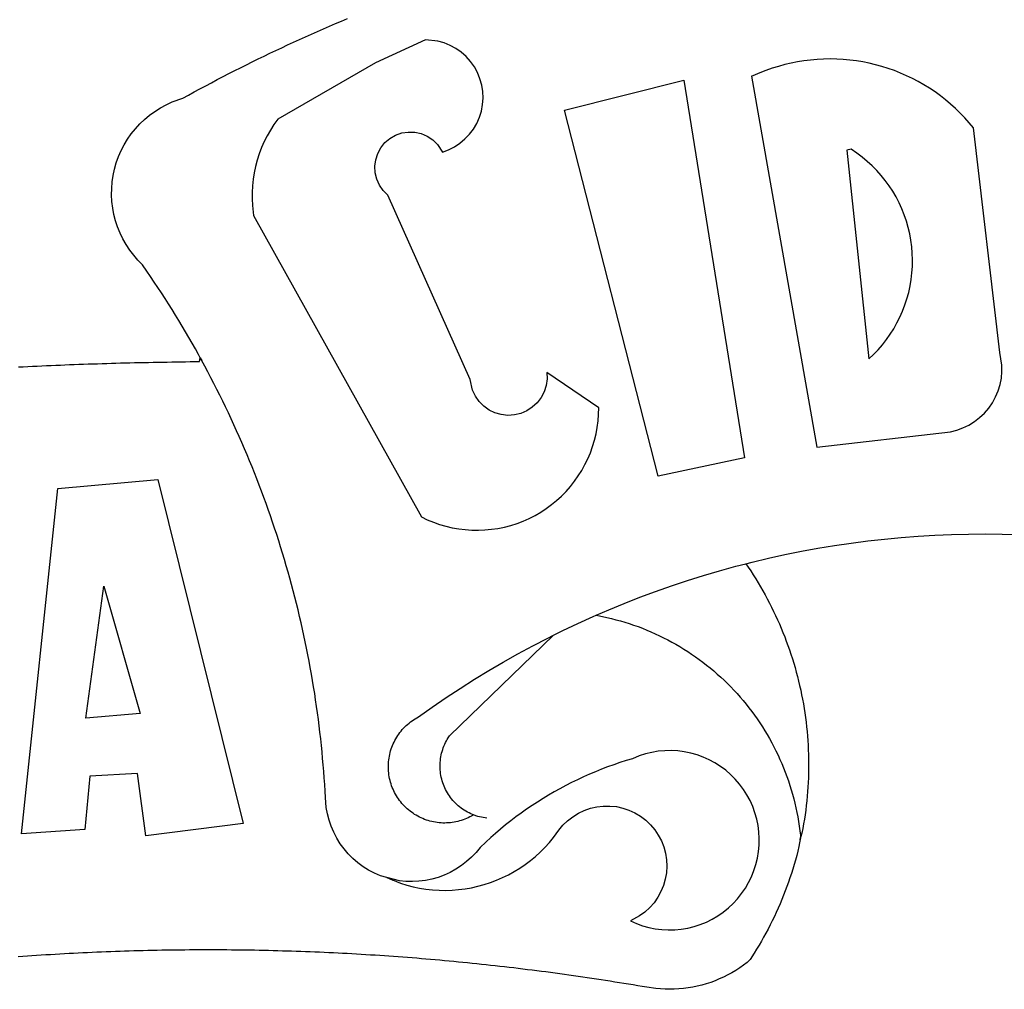
# Model space of a CAD drawing. Units: millimetres. Extents: x 178037 to 178457, y 1670846 to 1671143.
# Drawn here: x 178319 to 178321, y 1670915 to 1670917 of the extents above; entities that cross this region are included whole.
import ezdxf

# ---------------------------------------------------------------- set-up
doc = ezdxf.new("R2010")
doc.units = ezdxf.units.MM
doc.header["$LTSCALE"] = 5
doc.header["$MEASUREMENT"] = 0
doc.layers.add('BRAZAO', color=7, linetype='Continuous')
doc.layers.add('T-DIVIS-EXIS', color=7, linetype='Continuous')

# ---------------------------------------------------------------- blocks, each defined once
blk = doc.blocks.new('Logo_Prefeitura')
at = {"layer": 'BRAZAO'}
for points in [[(-185.82, 890.86), (-186.23, 891.62), (-186.99, 892.97), (-187.75, 894.32), (-188.53, 895.67), (-189.31, 897), (-190.1, 898.34), (-190.89, 899.67), (-191.7, 900.99), (-192.52, 902.31), (-193.34, 903.62), (-194.17, 904.93), (-195.01, 906.23), (-195.86, 907.53), (-196.72, 908.82), (-197.58, 910.11), (-198.46, 911.39), (-199.48, 912.87), (-200.58, 913.97), (-201.59, 915.14), (-202.53, 916.37), (-203.38, 917.67), (-204.15, 919.01), (-204.83, 920.41), (-205.41, 921.85), (-205.89, 923.32), (-206.28, 924.82), (-206.56, 926.34), (-206.75, 927.88), (-206.83, 929.43), (-206.81, 930.98), (-206.69, 932.52), (-206.46, 934.05), (-206.14, 935.57), (-205.71, 937.06), (-205.19, 938.52), (-204.57, 939.94), (-203.85, 941.31), (-203.05, 942.64), (-202.16, 943.91), (-201.19, 945.12), (-200.15, 946.26), (-199.03, 947.33), (-197.84, 948.32), (-196.58, 949.23), (-195.27, 950.06), (-193.91, 950.8), (-192.5, 951.45), (-189.99, 952.33), (-188.64, 953.08), (-187.27, 953.82), (-185.91, 954.56), (-184.54, 955.29), (-183.18, 956.02), (-181.8, 956.74), (-180.43, 957.45), (-179.05, 958.16), (-177.67, 958.87), (-176.29, 959.57), (-174.9, 960.26), (-173.51, 960.95), (-172.12, 961.63), (-170.73, 962.31), (-169.33, 962.98), (-167.93, 963.65), (-166.53, 964.31), (-165.13, 964.96), (-163.72, 965.62), (-162.31, 966.26), (-160.9, 966.9), (-159.48, 967.53), (-158.07, 968.16), (-156.65, 968.78), (-155.23, 969.4), (-153.8, 970.01), (-152.37, 970.62), (-150.94, 971.22)], [(-144.32, 960.72), (-167.48, 947.38), (-168.39, 946.11), (-169.23, 944.8), (-170, 943.45), (-170.69, 942.06), (-171.32, 940.64), (-171.87, 939.18), (-172.35, 937.7), (-172.75, 936.2), (-173.07, 934.68), (-173.31, 933.14), (-173.47, 931.59), (-173.55, 930.04), (-173.55, 928.48), (-173.47, 926.93), (-173.2, 924.58), (-133.46, 853.2), (-132.05, 852.53), (-130.61, 851.94), (-129.14, 851.42), (-127.65, 850.99), (-126.14, 850.64), (-124.6, 850.37), (-123.06, 850.18), (-121.51, 850.07), (-119.95, 850.05), (-118.4, 850.11), (-116.85, 850.26), (-115.31, 850.49), (-113.79, 850.8), (-112.28, 851.19), (-110.8, 851.67), (-109.35, 852.22), (-107.92, 852.85), (-106.54, 853.55), (-105.19, 854.33), (-103.89, 855.18), (-102.63, 856.1), (-101.43, 857.09), (-100.28, 858.14), (-99.19, 859.25), (-98.16, 860.41), (-97.19, 861.63), (-96.3, 862.9), (-95.47, 864.22), (-94.71, 865.58), (-94.03, 866.97), (-93.42, 868.41), (-92.89, 869.87), (-92.44, 871.36), (-92.08, 872.87), (-91.79, 874.4), (-91.58, 875.94), (-91.43, 879.02), (-103.73, 887.41), (-103.73, 887.41), (-103.68, 885.86), (-103.9, 884.32), (-104.38, 882.84), (-105.1, 881.46), (-106.05, 880.23), (-107.19, 879.18), (-108.49, 878.33), (-109.92, 877.72), (-111.43, 877.35), (-112.98, 877.25), (-114.52, 877.42), (-116.02, 877.84), (-117.42, 878.51), (-118.69, 879.41), (-119.78, 880.52), (-120.67, 881.79), (-121.34, 883.19), (-121.89, 885.75), (-141.38, 929.39), (-142.49, 930.48), (-143.38, 931.75), (-144.02, 933.17), (-144.39, 934.68), (-144.48, 936.23), (-144.28, 937.77), (-143.8, 939.25), (-143.06, 940.61), (-142.08, 941.82), (-140.9, 942.83), (-139.55, 943.6), (-138.08, 944.11), (-136.55, 944.34), (-136.55, 944.34), (-135, 944.29), (-133.48, 943.95), (-132.05, 943.34), (-130.76, 942.48), (-129.65, 941.4), (-128.47, 939.6), (-127.01, 940.13), (-125.62, 940.83), (-124.32, 941.69), (-123.13, 942.69), (-122.06, 943.81), (-121.12, 945.05), (-120.34, 946.39), (-119.71, 947.82), (-119.25, 949.3), (-118.96, 950.83), (-118.85, 952.38), (-118.91, 953.93), (-119.16, 955.47), (-119.57, 956.97), (-120.16, 958.41), (-120.91, 959.77), (-121.81, 961.04), (-122.84, 962.2), (-124.01, 963.23), (-125.28, 964.12), (-126.65, 964.86), (-128.09, 965.44), (-129.59, 965.85), (-132.51, 966.15), (-132.51, 966.15), (-144.32, 960.72)], [(-55.27, 957.59), (-39.81, 869.74), (-8.14, 873.36), (-6.63, 873.74), (-5.17, 874.27), (-3.77, 874.95), (-2.45, 875.77), (-1.22, 876.72), (-0.1, 877.79), (0.92, 878.97), (1.8, 880.25), (2.55, 881.62), (3.16, 883.05), (3.61, 884.53), (3.92, 886.06), (4.06, 887.61), (4.05, 889.16), (3.57, 892.11), (-2.71, 945.36), (-3.71, 946.55), (-4.75, 947.71), (-5.83, 948.83), (-6.94, 949.91), (-8.1, 950.95), (-9.29, 951.95), (-10.52, 952.91), (-11.78, 953.82), (-13.07, 954.69), (-14.4, 955.5), (-15.75, 956.28), (-17.12, 957), (-18.53, 957.67), (-19.95, 958.29), (-21.4, 958.87), (-22.87, 959.38), (-24.35, 959.85), (-25.85, 960.26), (-27.36, 960.62), (-28.89, 960.93), (-30.42, 961.18), (-31.97, 961.38), (-33.52, 961.52), (-35.07, 961.6), (-36.62, 961.63), (-36.62, 961.63), (-38.18, 961.61), (-39.73, 961.53), (-41.28, 961.39), (-42.83, 961.2), (-44.36, 960.95), (-45.89, 960.65), (-47.4, 960.3), (-48.9, 959.89), (-50.39, 959.42), (-51.86, 958.91), (-53.31, 958.34), (-54.93, 957.63), (-55.27, 957.59)], [(-99.52, 949.48), (-71.29, 956.58), (-71.29, 956.58), (-56.92, 867.18), (-77.33, 862.82), (-99.52, 949.48)], [(-32.68, 940.02), (-27.49, 890.6), (-26.36, 891.66), (-25.28, 892.79), (-24.26, 893.96), (-23.3, 895.18), (-22.41, 896.45), (-21.57, 897.77), (-20.8, 899.12), (-20.11, 900.51), (-19.48, 901.93), (-18.92, 903.39), (-18.44, 904.86), (-18.03, 906.36), (-17.69, 907.88), (-17.43, 909.42), (-17.25, 910.96), (-17.15, 912.51), (-17.12, 914.07), (-17.17, 915.62), (-17.3, 917.17), (-17.5, 918.72), (-17.78, 920.25), (-18.14, 921.76), (-18.57, 923.25), (-19.08, 924.73), (-19.65, 926.17), (-20.3, 927.58), (-21.02, 928.96), (-21.81, 930.3), (-22.66, 931.6), (-23.58, 932.86), (-24.56, 934.07), (-25.59, 935.23), (-26.69, 936.34), (-27.83, 937.39), (-29.03, 938.38), (-30.28, 939.31), (-31.68, 940.25), (-31.68, 940.25), (-32.68, 940.02)], [(-228.85, 888.7), (-227.75, 888.75), (-226.65, 888.81), (-225.56, 888.86), (-224.46, 888.91), (-223.36, 888.97), (-222.26, 889.02), (-221.16, 889.06), (-220.07, 889.11), (-218.97, 889.16), (-217.87, 889.2), (-216.77, 889.25), (-215.67, 889.29), (-214.57, 889.33), (-213.48, 889.37), (-212.38, 889.41), (-211.28, 889.45), (-210.18, 889.48), (-209.08, 889.52), (-207.98, 889.55), (-206.88, 889.59), (-205.79, 889.62), (-204.69, 889.65), (-203.59, 889.68), (-202.49, 889.7), (-201.39, 889.73), (-200.29, 889.76), (-199.19, 889.78), (-198.09, 889.8), (-197, 889.83), (-195.9, 889.85), (-194.8, 889.87), (-193.7, 889.88), (-192.6, 889.9), (-191.5, 889.92), (-190.4, 889.93), (-189.3, 889.94), (-188.2, 889.96), (-187.1, 889.97), (-186, 889.98), (-185.82, 890.86)], [(-141.64, 767.79), (-143.15, 768.21), (-144.57, 768.82), (-145.94, 769.54), (-147.26, 770.37), (-148.5, 771.29), (-149.68, 772.3), (-150.77, 773.39), (-151.78, 774.57), (-152.69, 775.82), (-153.51, 777.14), (-154.22, 778.52), (-154.83, 779.94), (-155.33, 781.41), (-155.71, 782.91), (-155.98, 784.43), (-156.17, 786.75), (-156.26, 788.29), (-156.35, 789.84), (-156.46, 791.39), (-156.57, 792.93), (-156.7, 794.48), (-156.84, 796.02), (-156.98, 797.56), (-157.14, 799.11), (-157.3, 800.65), (-157.48, 802.19), (-157.66, 803.73), (-157.86, 805.26), (-158.06, 806.8), (-158.28, 808.33), (-158.5, 809.87), (-158.73, 811.4), (-158.98, 812.93), (-159.23, 814.46), (-159.49, 815.99), (-159.77, 817.51), (-160.05, 819.04), (-160.34, 820.56), (-160.64, 822.08), (-160.96, 823.6), (-161.28, 825.11), (-161.61, 826.63), (-161.95, 828.14), (-162.3, 829.65), (-162.66, 831.16), (-163.03, 832.66), (-163.41, 834.16), (-163.8, 835.66), (-164.2, 837.16), (-164.6, 838.66), (-165.02, 840.15), (-165.45, 841.64), (-165.88, 843.13), (-166.33, 844.61), (-166.79, 846.09), (-167.25, 847.57), (-167.73, 849.05), (-168.21, 850.52), (-168.7, 851.99), (-169.21, 853.45), (-169.72, 854.92), (-170.24, 856.38), (-170.77, 857.83), (-171.31, 859.29), (-171.86, 860.73), (-172.42, 862.18), (-172.98, 863.62), (-173.56, 865.06), (-174.15, 866.5), (-174.74, 867.93), (-175.35, 869.35), (-175.96, 870.78), (-176.58, 872.2), (-177.21, 873.61), (-177.85, 875.02), (-178.5, 876.43), (-179.16, 877.83), (-179.83, 879.23), (-180.51, 880.63), (-181.19, 882.02), (-181.89, 883.4), (-182.59, 884.78), (-183.3, 886.16), (-184.02, 887.53), (-184.75, 888.9), (-185.82, 890.86)], [(-185.82, 890.86), (-185.49, 890.26), (-185.82, 890.86)], [(-228.15, 778.15), (-219.59, 859.9), (-195.88, 862.02), (-195.88, 862.02), (-175.65, 780.58), (-198.76, 777.72), (-200.71, 792.41), (-200.71, 792.41), (-211.96, 791.81), (-213.17, 779.21), (-228.15, 778.15)], [(-56.64, 842.11), (-55.11, 842.5), (-51.23, 843.42), (-47.34, 844.28), (-43.44, 845.06), (-39.52, 845.78), (-35.59, 846.43), (-31.65, 847.01), (-27.7, 847.52), (-23.74, 847.96), (-19.78, 848.34), (-15.8, 848.64), (-11.83, 848.87), (-7.85, 849.04), (-3.87, 849.13), (0.12, 849.16), (0.12, 849.16), (4.1, 849.12), (8.08, 849)], [(-92.09, 829.91), (-89.09, 831.21), (-85.41, 832.72), (-81.7, 834.18), (-77.97, 835.56), (-74.21, 836.89), (-70.43, 838.14), (-66.63, 839.33), (-62.81, 840.45), (-58.97, 841.51), (-56.64, 842.11)], [(-56.64, 842.11), (-56.05, 841.32), (-55.44, 840.4), (-54.85, 839.48), (-54.26, 838.55), (-53.69, 837.61), (-53.13, 836.66), (-52.58, 835.71), (-52.05, 834.75), (-51.52, 833.78), (-51.01, 832.81), (-50.52, 831.83), (-50.03, 830.84), (-49.56, 829.85), (-49.1, 828.85), (-48.66, 827.85), (-48.23, 826.84), (-47.81, 825.82), (-47.4, 824.8), (-47.01, 823.77), (-46.63, 822.74), (-46.27, 821.7), (-45.92, 820.66), (-45.58, 819.61), (-45.26, 818.56), (-44.95, 817.51), (-44.66, 816.45), (-44.37, 815.39), (-44.11, 814.32), (-43.85, 813.25), (-43.61, 812.18), (-43.39, 811.1), (-43.18, 810.02), (-42.98, 808.94), (-42.8, 807.86), (-42.63, 806.77), (-42.48, 805.68), (-42.34, 804.59), (-42.21, 803.5), (-42.1, 802.41), (-42, 801.31), (-41.92, 800.22), (-41.85, 799.12), (-41.8, 798.02), (-41.76, 796.92), (-41.74, 795.82), (-41.73, 794.72), (-41.73, 793.62), (-41.75, 792.53), (-41.78, 791.43), (-41.83, 790.33), (-41.89, 789.23), (-41.97, 788.14), (-42.06, 787.04), (-42.17, 785.95), (-42.29, 784.85), (-42.42, 783.76), (-42.57, 782.67), (-42.73, 781.59), (-42.91, 780.5), (-43.1, 779.42), (-43.31, 778.34), (-43.64, 777.25)], [(-212.94, 805.57), (-208.65, 836.81), (-208.65, 836.81), (-200.1, 806.66), (-212.94, 805.57)], [(-102.19, 825.18), (-99.97, 826.28), (-96.38, 827.98), (-92.75, 829.63), (-92.09, 829.91)], [(-92.09, 829.91), (-91.67, 829.84), (-90.59, 829.62), (-89.52, 829.39), (-88.45, 829.14), (-87.38, 828.86), (-86.32, 828.57), (-85.27, 828.26), (-84.22, 827.93), (-83.18, 827.58), (-82.14, 827.21), (-81.11, 826.82), (-80.09, 826.41), (-79.08, 825.98), (-78.08, 825.54), (-77.08, 825.07), (-76.09, 824.59), (-75.11, 824.09), (-74.15, 823.57), (-73.19, 823.03), (-72.24, 822.48), (-71.3, 821.91), (-70.37, 821.32), (-69.46, 820.71), (-68.55, 820.09), (-67.66, 819.44), (-66.78, 818.79), (-65.91, 818.12), (-65.05, 817.43), (-64.21, 816.72), (-63.38, 816), (-62.56, 815.27), (-61.76, 814.52), (-60.97, 813.75), (-60.19, 812.97), (-59.43, 812.18), (-58.69, 811.37), (-57.96, 810.55), (-57.24, 809.71), (-56.54, 808.86), (-55.86, 808), (-55.19, 807.13), (-54.54, 806.24), (-53.91, 805.35), (-53.29, 804.44), (-52.69, 803.51), (-52.11, 802.58), (-51.54, 801.64), (-50.99, 800.69), (-50.46, 799.73), (-49.95, 798.75), (-49.46, 797.77), (-48.98, 796.78), (-48.52, 795.78), (-48.08, 794.77), (-47.66, 793.76), (-47.26, 792.74), (-46.88, 791.7), (-46.52, 790.67), (-46.17, 789.62), (-45.85, 788.57), (-45.54, 787.52), (-45.26, 786.45), (-44.99, 785.39), (-44.75, 784.32), (-44.52, 783.24), (-44.32, 782.16), (-44.13, 781.08), (-43.96, 779.99), (-43.82, 778.9), (-43.69, 777.81), (-43.64, 777.25)], [(-121.08, 782.62), (-121.55, 782.36), (-121.94, 782.15), (-122.34, 781.96), (-122.74, 781.78), (-123.15, 781.61), (-123.57, 781.46), (-123.99, 781.32), (-124.41, 781.2), (-124.84, 781.09), (-125.27, 780.99), (-125.71, 780.91), (-126.15, 780.84), (-126.59, 780.79), (-127.03, 780.75), (-127.47, 780.73), (-127.91, 780.72), (-128.36, 780.72), (-128.8, 780.74), (-129.24, 780.78), (-129.68, 780.83), (-130.12, 780.89), (-130.55, 780.97), (-130.99, 781.07), (-131.42, 781.18), (-131.84, 781.3), (-132.26, 781.43), (-132.68, 781.58), (-133.09, 781.75), (-133.5, 781.93), (-133.9, 782.12), (-134.29, 782.32), (-134.68, 782.54), (-135.05, 782.77), (-135.42, 783.01), (-135.79, 783.26), (-136.14, 783.53), (-136.49, 783.81), (-136.82, 784.1), (-137.15, 784.4), (-137.46, 784.71), (-137.77, 785.03), (-138.06, 785.36), (-138.34, 785.7), (-138.62, 786.05), (-138.88, 786.41), (-139.12, 786.78), (-139.36, 787.15), (-139.58, 787.54), (-139.79, 787.93), (-139.99, 788.33), (-140.17, 788.73), (-140.34, 789.14), (-140.5, 789.55), (-140.64, 789.97), (-140.77, 790.39), (-140.88, 790.82), (-140.98, 791.25), (-141.07, 791.69), (-141.14, 792.13), (-141.19, 792.56), (-141.24, 793.01), (-141.26, 793.45), (-141.28, 793.89), (-141.27, 794.33), (-141.26, 794.78), (-141.22, 795.22), (-141.18, 795.66), (-141.12, 796.1), (-141.04, 796.53), (-140.95, 796.97), (-140.85, 797.4), (-140.73, 797.82), (-140.6, 798.25), (-140.45, 798.67), (-140.29, 799.08), (-140.11, 799.48), (-139.93, 799.89), (-139.73, 800.28), (-139.51, 800.67), (-139.28, 801.05), (-139.05, 801.42), (-138.79, 801.79), (-138.53, 802.14), (-138.26, 802.49), (-137.97, 802.83), (-137.67, 803.16), (-137.36, 803.47), (-137.04, 803.78), (-136.72, 804.08), (-136.38, 804.36), (-136.03, 804.64), (-135.67, 804.9), (-135.31, 805.15), (-134.93, 805.39), (-134.55, 805.62), (-134.11, 805.85), (-130.87, 808.16), (-127.58, 810.41), (-124.25, 812.6), (-120.89, 814.74), (-117.49, 816.81), (-114.05, 818.83), (-110.58, 820.78), (-107.08, 822.67), (-103.54, 824.51), (-102.19, 825.18)], [(-121.08, 782.62), (-121.37, 782.74), (-121.77, 782.91), (-122.17, 783.1), (-122.56, 783.31), (-122.95, 783.53), (-123.33, 783.76), (-123.69, 784.01), (-124.05, 784.26), (-124.4, 784.54), (-124.74, 784.82), (-125.07, 785.12), (-125.39, 785.42), (-125.7, 785.74), (-126, 786.07), (-126.28, 786.41), (-126.55, 786.76), (-126.81, 787.12), (-127.06, 787.49), (-127.29, 787.86), (-127.51, 788.25), (-127.72, 788.64), (-127.91, 789.04), (-128.08, 789.45), (-128.25, 789.86), (-128.39, 790.27), (-128.53, 790.7), (-128.64, 791.12), (-128.75, 791.56), (-128.83, 791.99), (-128.91, 792.43), (-128.96, 792.87), (-129, 793.31), (-129.03, 793.75), (-129.03, 794.19), (-129.03, 794.64), (-129, 795.08), (-128.96, 795.52), (-128.91, 795.96), (-128.84, 796.4), (-128.75, 796.83), (-128.65, 797.26), (-128.54, 797.69), (-128.4, 798.11), (-128.26, 798.53), (-128.1, 798.94), (-127.92, 799.35), (-127.73, 799.75), (-127.52, 800.14), (-127.31, 800.53), (-127.07, 800.9), (-126.77, 801.35), (-102.19, 825.18)], [(-141.64, 767.79), (-138.38, 766.49), (-136.9, 766.03), (-135.4, 765.64), (-133.89, 765.32), (-132.36, 765.08), (-130.82, 764.9), (-129.27, 764.8), (-127.72, 764.77), (-126.17, 764.82), (-124.63, 764.94), (-123.09, 765.13), (-121.56, 765.4), (-120.05, 765.73), (-118.56, 766.14), (-117.08, 766.62), (-115.63, 767.17), (-114.21, 767.78), (-112.82, 768.46), (-111.46, 769.21), (-110.14, 770.02), (-108.86, 770.89), (-107.62, 771.82), (-106.42, 772.81), (-105.28, 773.85), (-104.18, 774.95), (-103.14, 776.1), (-102.16, 777.29), (-100.91, 778.99), (-99.92, 780.18), (-98.81, 781.27), (-97.59, 782.22), (-96.27, 783.03), (-94.87, 783.7), (-93.41, 784.21), (-91.9, 784.55), (-90.36, 784.73), (-88.81, 784.74), (-88.81, 784.74), (-87.27, 784.59), (-85.76, 784.26), (-84.29, 783.77), (-82.88, 783.12), (-81.55, 782.33), (-80.32, 781.39), (-79.2, 780.32), (-78.19, 779.14), (-77.33, 777.86), (-76.61, 776.49), (-76.04, 775.04), (-75.64, 773.55), (-75.4, 772.02), (-75.33, 770.47), (-75.42, 768.92), (-75.69, 767.4), (-76.12, 765.91), (-76.71, 764.48), (-77.45, 763.12), (-78.34, 761.85), (-79.36, 760.68), (-80.5, 759.64), (-81.75, 758.72), (-83.95, 757.55), (-82.53, 756.92), (-81.08, 756.4), (-79.58, 755.99), (-78.06, 755.68), (-76.53, 755.49), (-74.98, 755.41), (-73.43, 755.44), (-71.89, 755.59), (-70.36, 755.84), (-68.85, 756.21), (-67.38, 756.69), (-65.94, 757.27), (-64.55, 757.96), (-63.22, 758.74), (-61.94, 759.63), (-60.74, 760.6), (-59.61, 761.65), (-58.55, 762.79), (-57.59, 764), (-56.71, 765.28), (-55.93, 766.62), (-55.25, 768.01), (-54.67, 769.45), (-54.2, 770.92), (-53.84, 772.43), (-53.59, 773.96), (-53.45, 775.5), (-53.42, 777.05), (-53.51, 778.6), (-53.71, 780.14), (-54.02, 781.65), (-54.44, 783.15), (-54.96, 784.6), (-55.6, 786.02), (-56.33, 787.38), (-57.16, 788.69), (-58.09, 789.93), (-59.1, 791.1), (-60.2, 792.2), (-61.37, 793.21), (-62.62, 794.13), (-63.92, 794.97), (-65.29, 795.7), (-66.7, 796.33), (-68.16, 796.86), (-69.65, 797.28), (-71.17, 797.59), (-72.71, 797.79), (-74.25, 797.87), (-74.25, 797.87), (-75.8, 797.84), (-77.35, 797.7), (-78.87, 797.45), (-80.38, 797.09), (-81.86, 796.61), (-83.47, 795.95), (-84.96, 795.5), (-86.43, 795.03), (-87.9, 794.52), (-89.35, 793.99), (-90.8, 793.44), (-92.24, 792.86), (-93.66, 792.25), (-95.08, 791.62), (-96.48, 790.96), (-97.87, 790.28), (-99.25, 789.57), (-100.62, 788.84), (-101.97, 788.09), (-103.31, 787.31), (-104.64, 786.51), (-105.95, 785.68), (-107.25, 784.84), (-108.53, 783.96), (-109.8, 783.07), (-111.05, 782.15), (-112.28, 781.21), (-113.5, 780.25), (-114.7, 779.27), (-115.88, 778.27), (-117.04, 777.25), (-118.19, 776.2), (-119.53, 774.92), (-120.51, 773.73), (-121.58, 772.6), (-122.73, 771.57), (-123.96, 770.62), (-125.26, 769.77), (-126.61, 769.02), (-128.02, 768.37), (-129.48, 767.84), (-130.97, 767.42), (-132.48, 767.11), (-134.02, 766.91), (-135.57, 766.84), (-137.12, 766.88), (-138.66, 767.04), (-141.64, 767.79)], [(-117.94, 781.86), (-118.38, 781.92), (-118.82, 781.99), (-119.25, 782.07), (-119.69, 782.18), (-120.11, 782.29), (-120.54, 782.43), (-121.08, 782.62)], [(-43.64, 777.25), (-44.01, 775.12), (-44.27, 774.05), (-44.55, 772.99), (-44.84, 771.93), (-45.14, 770.87), (-45.46, 769.82), (-45.79, 768.77), (-46.14, 767.73), (-46.49, 766.69), (-46.87, 765.65), (-47.25, 764.62), (-47.65, 763.6), (-48.07, 762.58), (-48.49, 761.57), (-48.93, 760.56), (-49.39, 759.56), (-49.85, 758.56), (-50.33, 757.58), (-50.82, 756.59), (-51.33, 755.62), (-51.84, 754.65), (-52.38, 753.68), (-52.92, 752.73), (-53.47, 751.78), (-54.04, 750.84), (-54.62, 749.91), (-55.58, 748.41)], [(-43.64, 777.25), (-43.7, 776.73), (-43.64, 777.25)], [(-141.64, 767.79), (-140.24, 767.2), (-141.25, 767.66), (-141.64, 767.79)], [(-55.58, 748.41), (-56.29, 747.72), (-57.16, 747.05), (-58.06, 746.42), (-58.99, 745.83), (-59.93, 745.26), (-60.89, 744.74), (-61.88, 744.25), (-62.88, 743.79), (-63.9, 743.37), (-64.93, 742.99), (-65.97, 742.65), (-67.03, 742.35), (-68.09, 742.09), (-69.17, 741.86), (-70.25, 741.68), (-71.34, 741.53), (-72.44, 741.43), (-73.54, 741.37), (-74.63, 741.34), (-75.73, 741.36), (-76.83, 741.42), (-77.93, 741.52), (-80.04, 741.82), (-81.13, 742.01), (-82.21, 742.19), (-83.29, 742.37), (-84.38, 742.55), (-85.46, 742.73), (-86.55, 742.9), (-87.63, 743.07), (-88.72, 743.25), (-89.81, 743.42), (-90.89, 743.58), (-91.98, 743.75), (-93.07, 743.91), (-94.15, 744.07), (-95.24, 744.23), (-96.33, 744.39), (-97.42, 744.55), (-98.5, 744.7), (-99.59, 744.85), (-100.68, 745), (-101.77, 745.15), (-102.86, 745.29), (-103.95, 745.44), (-105.04, 745.58), (-106.13, 745.72), (-107.22, 745.86), (-108.31, 745.99), (-109.4, 746.13), (-110.49, 746.26), (-111.59, 746.39), (-112.68, 746.52), (-113.77, 746.65), (-114.86, 746.77), (-115.95, 746.89), (-117.05, 747.01), (-118.14, 747.13), (-119.23, 747.25), (-120.32, 747.36), (-121.42, 747.48), (-122.51, 747.59), (-123.6, 747.7), (-124.7, 747.8), (-125.79, 747.91), (-126.89, 748.01), (-127.98, 748.11), (-129.08, 748.21), (-130.17, 748.31), (-131.27, 748.4), (-132.36, 748.5), (-133.46, 748.59), (-134.55, 748.68), (-135.65, 748.76), (-136.74, 748.85), (-137.84, 748.93), (-138.94, 749.01), (-140.03, 749.09), (-141.13, 749.17), (-142.22, 749.25), (-143.32, 749.32), (-144.42, 749.39), (-145.51, 749.46), (-146.61, 749.53), (-147.71, 749.6), (-148.81, 749.66), (-149.9, 749.72), (-151, 749.78), (-152.1, 749.84), (-153.2, 749.9), (-154.29, 749.95), (-155.39, 750), (-156.49, 750.05), (-157.59, 750.1), (-158.69, 750.15), (-159.78, 750.19), (-160.88, 750.23), (-161.98, 750.27), (-163.08, 750.31), (-164.18, 750.35), (-165.28, 750.38), (-166.38, 750.41), (-167.47, 750.44), (-168.57, 750.47), (-169.67, 750.5), (-170.77, 750.52), (-171.87, 750.55), (-172.97, 750.57), (-174.07, 750.59), (-175.17, 750.6), (-176.27, 750.62), (-177.37, 750.63), (-178.46, 750.64), (-179.56, 750.65), (-180.66, 750.66), (-181.76, 750.66), (-182.86, 750.67), (-183.96, 750.67), (-183.96, 750.67), (-185.06, 750.67), (-186.16, 750.66), (-187.26, 750.66), (-188.36, 750.65), (-189.46, 750.64), (-190.55, 750.63), (-191.65, 750.62), (-192.75, 750.6), (-193.85, 750.59), (-194.95, 750.57), (-196.05, 750.55), (-197.15, 750.53), (-198.25, 750.5), (-199.35, 750.48), (-200.44, 750.45), (-201.54, 750.42), (-202.64, 750.38), (-203.74, 750.35), (-204.84, 750.31), (-205.94, 750.28), (-207.04, 750.24), (-208.13, 750.19), (-209.23, 750.15), (-210.33, 750.1), (-211.43, 750.05), (-212.53, 750), (-213.62, 749.95), (-214.72, 749.9), (-215.82, 749.84), (-216.92, 749.79), (-218.02, 749.73), (-219.11, 749.66), (-220.21, 749.6), (-221.31, 749.53), (-222.4, 749.47), (-223.5, 749.4), (-224.6, 749.33), (-225.69, 749.25), (-226.79, 749.18), (-227.89, 749.1), (-228.98, 749.02)]]:
    blk.add_lwpolyline(points, dxfattribs=at)

msp = doc.modelspace()

# ---------------------------------------------------------------- block references
at = {"layer": 'T-DIVIS-EXIS', "linetype": 'Continuous', "xscale": 0.009945506928488612, "yscale": 0.009945506928488612, "zscale": 0.00994550699641468}
msp.add_blockref('Logo_Prefeitura', (178320.9584, 1670907.2808), dxfattribs=at)

doc.saveas('drawing.dxf')
